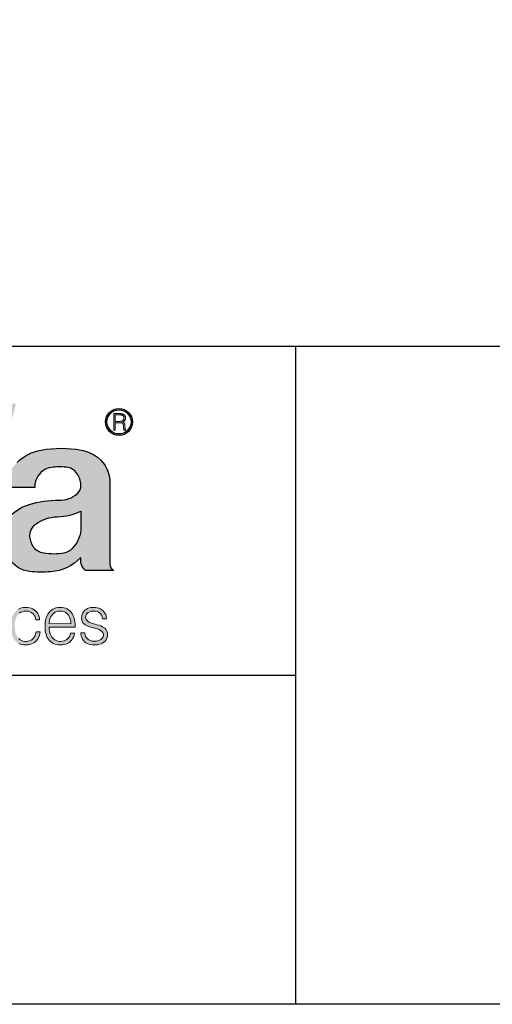
# Model space of a CAD drawing. Units: feet. Extents: x -2920 to 2110, y -26 to 117.
# Drawn here: x 133 to 134, y -14 to -13 of the extents above; entities that cross this region are included whole.
import ezdxf

# ---------------------------------------------------------------- set-up
doc = ezdxf.new("R2010")
doc.units = ezdxf.units.FT
doc.header["$MEASUREMENT"] = 0
doc.layers.get('0').update_dxf_attribs({"linetype": 'CONTINUOUS'})
doc.layers.add('BOARDER', color=2, linetype='CONTINUOUS')
doc.layers.add('TITLEBLOCK', color=2, linetype='CONTINUOUS')
doc.layers.add('ReWa_Ocean_Sea_Blue', color=7, linetype='CONTINUOUS', true_color=0x88b5d8)

# ---------------------------------------------------------------- blocks, each defined once
blk = doc.blocks.new('ReWa_Logo')
at = {"layer": 'ReWa_Ocean_Sea_Blue'}
h = blk.add_hatch(color=256, dxfattribs=at)
h.dxf.hatch_style = 1
h.paths.add_polyline_path([(1.2091, 0.1591), (1.2577, 0.1591), (1.3249, 0.4127), (1.2758, 0.4127), (1.2336, 0.2286), (1.1829, 0.4127), (1.1411, 0.4127), (1.0969, 0.2286), (1.0479, 0.4127), (0.9988, 0.4127), (1.0668, 0.1591), (1.1157, 0.1591), (1.1622, 0.3343)])
h.paths.add_polyline_path([(1.3788, 0.3156, -0.052486), (1.4009, 0.3161, -0.225301), (1.4175, 0.3065, -0.153538), (1.4235, 0.289, -0.248717), (1.4167, 0.2747, -0.177002), (1.3898, 0.2658, 0.079787), (1.345, 0.2593, 0.123057), (1.3143, 0.2406, 0.218149), (1.3032, 0.2101, 0.123366), (1.3144, 0.1769, 0.226344), (1.3456, 0.1576, 0.046819), (1.3777, 0.1571, 0.184437), (1.4232, 0.1787, 0.079153), (1.424, 0.1692, 0.168765), (1.4306, 0.1591), (1.4736, 0.1591, -0.289393), (1.4673, 0.1688), (1.4673, 0.2918, 0.244763), (1.4486, 0.331, 0.12003), (1.4237, 0.342, 0.087382), (1.363, 0.3421, 0.157372), (1.3264, 0.3229, 0.187657), (1.3081, 0.2854), (1.3533, 0.2854, -0.109924), (1.3565, 0.2994, -0.255972)])
h.paths.add_polyline_path([(1.3887, 0.2408, 0.104832), (1.4232, 0.2492), (1.4232, 0.2203, -0.177876), (1.4096, 0.1918, -0.157339), (1.3977, 0.1855, -0.082132), (1.3669, 0.1852, -0.203399), (1.3516, 0.1946, -0.137386), (1.3461, 0.2101, -0.238345), (1.3546, 0.2295, -0.150733)], flags=16)
h = blk.add_hatch(color=256, dxfattribs=at)
h.dxf.hatch_style = 1
h.paths.add_polyline_path([(1.4608, 0.3848, 1), (1.5018, 0.3848, 1)])
h.paths.add_polyline_path([(1.4996, 0.3848, -1), (1.463, 0.3848, -1)], flags=16)
h.paths.add_polyline_path([(1.4338, 0.3661), (1.4438, 0.3661), (1.4438, 0.4036), (1.4338, 0.4036)], flags=9)
h = blk.add_hatch(color=256, dxfattribs=at)
h.dxf.hatch_style = 1
h.paths.add_polyline_path([(1.4879, 0.3783), (1.4883, 0.3747), (1.4883, 0.3743), (1.4884, 0.3738), (1.4884, 0.3734), (1.4885, 0.3733), (1.4886, 0.3728), (1.4888, 0.3724), (1.4913, 0.3724), (1.4913, 0.3724), (1.4906, 0.3739), (1.4905, 0.375), (1.4902, 0.3788), (1.4901, 0.3795), (1.4901, 0.3801), (1.49, 0.3807), (1.4899, 0.3812), (1.4898, 0.3817), (1.4897, 0.3821), (1.4895, 0.3825), (1.4894, 0.3828), (1.4893, 0.383), (1.4891, 0.3833), (1.4888, 0.3836), (1.4884, 0.3839), (1.488, 0.3842), (1.4876, 0.3844), (1.4871, 0.3846), (1.4875, 0.3848), (1.488, 0.385), (1.4884, 0.3852), (1.4888, 0.3855), (1.4892, 0.3858), (1.4895, 0.3861), (1.4898, 0.3865), (1.4901, 0.3869), (1.4902, 0.387), (1.4904, 0.3874), (1.4906, 0.3878), (1.4907, 0.3883), (1.4909, 0.3887), (1.491, 0.3892), (1.4911, 0.3897), (1.4911, 0.3902), (1.4911, 0.3907), (1.4911, 0.3908), (1.4911, 0.3913), (1.491, 0.3918), (1.491, 0.3923), (1.4908, 0.3928), (1.4907, 0.3932), (1.4905, 0.3937), (1.4903, 0.3941), (1.4901, 0.3944), (1.4899, 0.3948), (1.4896, 0.3952), (1.4892, 0.3955), (1.4889, 0.3958), (1.4885, 0.3961), (1.488, 0.3964), (1.4877, 0.3966), (1.4872, 0.3968), (1.4868, 0.3969), (1.4863, 0.397), (1.4858, 0.3972), (1.4856, 0.3972), (1.4852, 0.3972), (1.4849, 0.3973), (1.4844, 0.3973), (1.4839, 0.3973), (1.4834, 0.3974), (1.4828, 0.3974), (1.4822, 0.3974), (1.4816, 0.3974), (1.4732, 0.3974), (1.4732, 0.3724), (1.4755, 0.3724), (1.4755, 0.3836), (1.4845, 0.3836), (1.4867, 0.3829), (1.4874, 0.3815), (1.4878, 0.3796)])
h.paths.add_polyline_path([(1.4755, 0.3856), (1.4755, 0.3953), (1.482, 0.3953), (1.484, 0.3953), (1.4863, 0.395), (1.4881, 0.3935), (1.4888, 0.3915), (1.4887, 0.389), (1.4877, 0.3871), (1.4861, 0.3862), (1.4843, 0.3857), (1.4826, 0.3856)], flags=16)
h = blk.add_hatch(color=256, dxfattribs=at)
h.dxf.hatch_style = 1
h.paths.add_polyline_path([(0.8402, 0.1015), (0.834, 0.1015), (0.8205, 0.0562), (0.8086, 0.1015), (0.8018, 0.1015), (0.7896, 0.0562), (0.776, 0.1015), (0.7698, 0.1015), (0.7864, 0.0474), (0.7928, 0.0474), (0.8049, 0.0927), (0.8171, 0.0474), (0.8236, 0.0474)])
h.paths.add_polyline_path([(0.8597, 0.0959), (0.862, 0.0967), (0.8648, 0.0972), (0.8679, 0.0973), (0.8712, 0.0972), (0.8739, 0.0966), (0.8762, 0.0958), (0.8786, 0.0942), (0.8801, 0.0914), (0.8808, 0.0887), (0.8811, 0.085), (0.8803, 0.0827), (0.8788, 0.0811), (0.8765, 0.0798), (0.8723, 0.0786), (0.8714, 0.0785), (0.8685, 0.0783), (0.8651, 0.078), (0.8619, 0.0776), (0.8591, 0.0771), (0.8566, 0.0766), (0.8545, 0.0759), (0.8528, 0.0752), (0.8524, 0.0751), (0.8501, 0.0736), (0.8481, 0.0718), (0.8465, 0.0698), (0.8464, 0.0695), (0.8452, 0.0672), (0.8446, 0.0646), (0.8443, 0.0617), (0.8445, 0.0595), (0.845, 0.0568), (0.8459, 0.0544), (0.8473, 0.0522), (0.8491, 0.0503), (0.8494, 0.05), (0.8514, 0.0486), (0.8536, 0.0474), (0.8561, 0.0467), (0.8588, 0.0462), (0.8618, 0.046), (0.8619, 0.046), (0.8646, 0.0462), (0.8673, 0.0466), (0.8698, 0.0473), (0.8723, 0.0483), (0.8728, 0.0486), (0.8751, 0.0498), (0.8772, 0.0514), (0.8793, 0.0532), (0.8813, 0.0552), (0.8813, 0.0544), (0.8813, 0.0536), (0.8819, 0.0508), (0.8832, 0.0488), (0.8838, 0.0483), (0.8859, 0.0472), (0.8889, 0.0469), (0.8909, 0.047), (0.8932, 0.0474), (0.8932, 0.0521), (0.8905, 0.0519), (0.8876, 0.0529), (0.8872, 0.057), (0.8872, 0.0868), (0.887, 0.0898), (0.8864, 0.0925), (0.8854, 0.0949), (0.884, 0.0969), (0.8823, 0.0987), (0.8809, 0.0997), (0.8789, 0.1009), (0.8766, 0.1018), (0.8739, 0.1024), (0.8711, 0.1028), (0.8679, 0.1029), (0.8676, 0.1029), (0.8646, 0.1027), (0.8618, 0.1023), (0.8592, 0.1017), (0.8569, 0.1008), (0.8547, 0.0996), (0.8528, 0.0982), (0.8519, 0.0974), (0.8502, 0.0955), (0.8488, 0.0933), (0.8478, 0.0909), (0.8472, 0.0882), (0.847, 0.0854), (0.853, 0.0853), (0.8533, 0.0877), (0.854, 0.0903), (0.8553, 0.0925), (0.8573, 0.0946)])
h.paths.add_polyline_path([(0.8624, 0.0732), (0.8645, 0.0734), (0.8677, 0.0736), (0.8705, 0.0738), (0.8728, 0.074), (0.8747, 0.0743), (0.8758, 0.0745), (0.8786, 0.075), (0.8809, 0.0757), (0.8809, 0.0683), (0.8809, 0.0681), (0.8807, 0.0652), (0.8801, 0.0625), (0.8791, 0.0602), (0.8777, 0.058), (0.8756, 0.0557), (0.873, 0.0541), (0.8708, 0.053), (0.8683, 0.0523), (0.8655, 0.0518), (0.8616, 0.0516), (0.8582, 0.0522), (0.8559, 0.0531), (0.8537, 0.0546), (0.852, 0.0566), (0.851, 0.059), (0.8507, 0.0618), (0.8509, 0.0642), (0.8519, 0.0666), (0.8541, 0.0694), (0.857, 0.0712), (0.8595, 0.0723)], flags=16)
h.paths.add_polyline_path([(0.9095, 0.1015), (0.9095, 0.117), (0.9034, 0.117), (0.9034, 0.1015), (0.8962, 0.1015), (0.8962, 0.0964), (0.9034, 0.0964), (0.9034, 0.057), (0.9034, 0.0559), (0.9037, 0.0527), (0.9043, 0.0502), (0.9053, 0.0484), (0.9065, 0.0473), (0.9087, 0.0463), (0.9118, 0.046), (0.9125, 0.046), (0.9152, 0.0463), (0.9166, 0.0465), (0.9193, 0.0472), (0.9192, 0.0522), (0.9163, 0.0515), (0.9127, 0.0512), (0.9104, 0.0524), (0.9098, 0.0537), (0.9095, 0.057), (0.9095, 0.0964), (0.9193, 0.0964), (0.9193, 0.1015)])
h.paths.add_polyline_path([(0.9362, 0.0989), (0.9343, 0.0972), (0.9325, 0.0953), (0.9321, 0.0948), (0.9308, 0.0928), (0.9296, 0.0906), (0.9286, 0.0883), (0.9278, 0.0859), (0.9272, 0.0832), (0.9267, 0.0804), (0.9265, 0.0773), (0.9264, 0.0742), (0.9264, 0.0737), (0.9265, 0.0705), (0.9268, 0.0675), (0.9273, 0.0648), (0.928, 0.0621), (0.9288, 0.0597), (0.9299, 0.0574), (0.9311, 0.0553), (0.9325, 0.0534), (0.933, 0.0528), (0.9348, 0.051), (0.9368, 0.0495), (0.9389, 0.0482), (0.9413, 0.0472), (0.9438, 0.0465), (0.9465, 0.046), (0.9494, 0.0459), (0.9496, 0.0459), (0.9525, 0.0461), (0.9552, 0.0465), (0.9577, 0.0472), (0.9601, 0.0482), (0.9623, 0.0494), (0.9644, 0.0509), (0.9657, 0.0521), (0.9675, 0.0541), (0.9689, 0.0563), (0.97, 0.0587), (0.9708, 0.0613), (0.9713, 0.0641), (0.9652, 0.0641), (0.9645, 0.0612), (0.9634, 0.0587), (0.962, 0.0566), (0.96, 0.0545), (0.9576, 0.053), (0.9552, 0.052), (0.9526, 0.0515), (0.9492, 0.0512), (0.9458, 0.0517), (0.9434, 0.0525), (0.9411, 0.0536), (0.9391, 0.0552), (0.9371, 0.0574), (0.9356, 0.0596), (0.9345, 0.0618), (0.9337, 0.0643), (0.9331, 0.067), (0.9327, 0.0698), (0.9326, 0.0732), (0.9721, 0.0732), (0.9721, 0.0753), (0.972, 0.0784), (0.9717, 0.0814), (0.9712, 0.0842), (0.9706, 0.0869), (0.9698, 0.0894), (0.9687, 0.0916), (0.9675, 0.0937), (0.9661, 0.0956), (0.9659, 0.0959), (0.9642, 0.0978), (0.9622, 0.0993), (0.96, 0.1006), (0.9577, 0.1016), (0.9552, 0.1023), (0.9525, 0.1027), (0.9496, 0.1029), (0.9485, 0.1029), (0.9457, 0.1026), (0.9431, 0.1021), (0.9406, 0.1013), (0.9383, 0.1002)])
h.paths.add_polyline_path([(0.9397, 0.0942), (0.9418, 0.0956), (0.9441, 0.0966), (0.9467, 0.0972), (0.9495, 0.0974), (0.9522, 0.0973), (0.9547, 0.0966), (0.957, 0.0956), (0.9592, 0.0942), (0.9615, 0.0919), (0.9632, 0.0891), (0.9642, 0.0868), (0.965, 0.0842), (0.9655, 0.0813), (0.9657, 0.0782), (0.9327, 0.0783), (0.9328, 0.0801), (0.9333, 0.083), (0.934, 0.0856), (0.935, 0.0881), (0.9362, 0.0903), (0.9377, 0.0922), (0.9378, 0.0923)], flags=16)
h.paths.add_polyline_path([(0.9888, 0.092), (0.9888, 0.1015), (0.9829, 0.1015), (0.9829, 0.0474), (0.9892, 0.0474), (0.9892, 0.0786), (0.9895, 0.0823), (0.99, 0.085), (0.9908, 0.0875), (0.9919, 0.0897), (0.9932, 0.0915), (0.9932, 0.0916), (0.9949, 0.0933), (0.9969, 0.0946), (0.9993, 0.0956), (1.002, 0.0961), (1.0057, 0.0964), (1.0057, 0.1029), (1.0051, 0.1029), (1.0024, 0.1027), (0.9997, 0.1022), (0.9973, 0.1014), (0.9951, 0.1002), (0.9934, 0.0988), (0.9916, 0.0969), (0.9901, 0.0947)])
h.paths.add_polyline_path([(1.047, 0.092), (1.047, 0.1015), (1.0412, 0.1015), (1.0412, 0.0474), (1.0474, 0.0474), (1.0474, 0.0786), (1.0478, 0.0823), (1.0483, 0.085), (1.0491, 0.0875), (1.0501, 0.0897), (1.0514, 0.0915), (1.0515, 0.0916), (1.0532, 0.0933), (1.0552, 0.0946), (1.0576, 0.0956), (1.0602, 0.0961), (1.064, 0.0964), (1.064, 0.1029), (1.0633, 0.1029), (1.0607, 0.1027), (1.058, 0.1022), (1.0556, 0.1014), (1.0534, 0.1002), (1.0516, 0.0988), (1.0499, 0.0969), (1.0483, 0.0947)])
h.paths.add_polyline_path([(1.0759, 0.0953), (1.0755, 0.0948), (1.0741, 0.0928), (1.073, 0.0906), (1.072, 0.0883), (1.0712, 0.0859), (1.0706, 0.0832), (1.0701, 0.0804), (1.0698, 0.0773), (1.0697, 0.0742), (1.0697, 0.0737), (1.0699, 0.0705), (1.0702, 0.0675), (1.0707, 0.0648), (1.0713, 0.0621), (1.0722, 0.0597), (1.0732, 0.0574), (1.0744, 0.0553), (1.0758, 0.0534), (1.0763, 0.0528), (1.0781, 0.051), (1.0801, 0.0495), (1.0823, 0.0482), (1.0846, 0.0472), (1.0872, 0.0465), (1.0899, 0.046), (1.0927, 0.0459), (1.0929, 0.0459), (1.0958, 0.0461), (1.0985, 0.0465), (1.1011, 0.0472), (1.1034, 0.0482), (1.1057, 0.0494), (1.1077, 0.0509), (1.1091, 0.0521), (1.1108, 0.0541), (1.1122, 0.0563), (1.1134, 0.0587), (1.1142, 0.0613), (1.1147, 0.0641), (1.1086, 0.0641), (1.1079, 0.0612), (1.1068, 0.0587), (1.1053, 0.0566), (1.1034, 0.0546), (1.1009, 0.053), (1.0986, 0.052), (1.096, 0.0515), (1.0925, 0.0512), (1.0891, 0.0517), (1.0867, 0.0525), (1.0845, 0.0536), (1.0824, 0.0552), (1.0805, 0.0572), (1.079, 0.0596), (1.0779, 0.0618), (1.077, 0.0643), (1.0764, 0.067), (1.0761, 0.0698), (1.0759, 0.0732), (1.1154, 0.0732), (1.1154, 0.0753), (1.1153, 0.0784), (1.1151, 0.0814), (1.1146, 0.0842), (1.1139, 0.0869), (1.1131, 0.0894), (1.1121, 0.0916), (1.1109, 0.0937), (1.1095, 0.0956), (1.1093, 0.0959), (1.1075, 0.0978), (1.1055, 0.0993), (1.1034, 0.1006), (1.101, 0.1016), (1.0985, 0.1023), (1.0958, 0.1027), (1.0929, 0.1029), (1.0919, 0.1029), (1.0891, 0.1026), (1.0864, 0.1021), (1.084, 0.1013), (1.0817, 0.1002), (1.0796, 0.0989), (1.0776, 0.0972)])
h.paths.add_polyline_path([(1.0811, 0.0923), (1.083, 0.0942), (1.0852, 0.0956), (1.0875, 0.0966), (1.0901, 0.0972), (1.0928, 0.0974), (1.0955, 0.0973), (1.0981, 0.0966), (1.1004, 0.0956), (1.1025, 0.0942), (1.1048, 0.0919), (1.1065, 0.0891), (1.1075, 0.0868), (1.1083, 0.0842), (1.1088, 0.0813), (1.1091, 0.0782), (1.0761, 0.0783), (1.0762, 0.0801), (1.0766, 0.083), (1.0773, 0.0856), (1.0783, 0.0881), (1.0795, 0.0903), (1.0811, 0.0922)], flags=16)
h.paths.add_polyline_path([(1.1402, 0.0971), (1.1432, 0.0973), (1.146, 0.0972), (1.1487, 0.0966), (1.151, 0.0956), (1.1538, 0.0938), (1.1556, 0.091), (1.1566, 0.0885), (1.157, 0.0857), (1.1633, 0.0857), (1.1632, 0.0867), (1.1627, 0.0895), (1.1619, 0.0921), (1.1607, 0.0944), (1.1593, 0.0965), (1.1574, 0.0983), (1.1561, 0.0994), (1.154, 0.1007), (1.1516, 0.1016), (1.1491, 0.1023), (1.1463, 0.1028), (1.1433, 0.1029), (1.1424, 0.1029), (1.1395, 0.1026), (1.1368, 0.1021), (1.1344, 0.1012), (1.1322, 0.1), (1.1302, 0.0986), (1.1286, 0.097), (1.1271, 0.0949), (1.126, 0.0926), (1.1254, 0.09), (1.1251, 0.0872), (1.1253, 0.0845), (1.1261, 0.0819), (1.1273, 0.0797), (1.129, 0.0778), (1.1292, 0.0777), (1.1307, 0.0766), (1.1326, 0.0756), (1.1349, 0.0745), (1.1376, 0.0736), (1.1406, 0.0726), (1.1441, 0.0717), (1.1445, 0.0716), (1.1488, 0.0703), (1.1518, 0.0692), (1.1542, 0.0679), (1.157, 0.0657), (1.1582, 0.0633), (1.1585, 0.0613), (1.1579, 0.0584), (1.1566, 0.0562), (1.1546, 0.0543), (1.1524, 0.0531), (1.15, 0.0523), (1.1473, 0.0518), (1.1441, 0.0517), (1.1411, 0.0519), (1.1386, 0.0526), (1.1363, 0.0537), (1.1333, 0.056), (1.1314, 0.059), (1.1305, 0.0615), (1.1301, 0.0642), (1.124, 0.0642), (1.1241, 0.0625), (1.1246, 0.0598), (1.1254, 0.0572), (1.1265, 0.0549), (1.128, 0.0528), (1.1299, 0.0508), (1.1318, 0.0494), (1.1339, 0.0481), (1.1363, 0.0472), (1.1388, 0.0465), (1.1416, 0.046), (1.1445, 0.0459), (1.147, 0.046), (1.1499, 0.0463), (1.1525, 0.0469), (1.1549, 0.0478), (1.1571, 0.0489), (1.1591, 0.0502), (1.1609, 0.0519), (1.1626, 0.0539), (1.1637, 0.0562), (1.1644, 0.0587), (1.1647, 0.0614), (1.1644, 0.0642), (1.1638, 0.0668), (1.1627, 0.0691), (1.1611, 0.071), (1.1608, 0.0713), (1.1592, 0.0725), (1.1572, 0.0737), (1.1547, 0.0748), (1.1518, 0.0758), (1.1487, 0.0767), (1.1442, 0.0777), (1.1404, 0.079), (1.1376, 0.0802), (1.1341, 0.0822), (1.1317, 0.0853), (1.1313, 0.0881), (1.1317, 0.0905), (1.1327, 0.0928), (1.1349, 0.0951), (1.1377, 0.0965)])
h.paths.add_polyline_path([(1.2006, 0.1028), (1.1977, 0.1029), (1.196, 0.1028), (1.1931, 0.1026), (1.1905, 0.102), (1.188, 0.1012), (1.1857, 0.1002), (1.1836, 0.0988), (1.1816, 0.0973), (1.1799, 0.0955), (1.1794, 0.0949), (1.178, 0.0929), (1.1768, 0.0908), (1.1758, 0.0885), (1.175, 0.086), (1.1744, 0.0834), (1.1739, 0.0805), (1.1736, 0.0776), (1.1735, 0.0744), (1.1735, 0.0735), (1.1737, 0.0704), (1.174, 0.0674), (1.1745, 0.0646), (1.1752, 0.062), (1.1761, 0.0596), (1.1772, 0.0574), (1.1784, 0.0553), (1.1799, 0.0534), (1.1809, 0.0523), (1.1827, 0.0507), (1.1848, 0.0492), (1.187, 0.0481), (1.1894, 0.0472), (1.192, 0.0465), (1.1948, 0.0461), (1.1977, 0.046), (1.1996, 0.0461), (1.2024, 0.0464), (1.2051, 0.0469), (1.2076, 0.0477), (1.2099, 0.0488), (1.212, 0.0501), (1.2139, 0.0516), (1.2157, 0.0534), (1.2161, 0.0539), (1.2175, 0.0559), (1.2187, 0.058), (1.2197, 0.0603), (1.2205, 0.0627), (1.2212, 0.0654), (1.2217, 0.0682), (1.2219, 0.0712), (1.222, 0.0744), (1.222, 0.0754), (1.2219, 0.0785), (1.2215, 0.0815), (1.221, 0.0842), (1.2203, 0.0868), (1.2194, 0.0892), (1.2184, 0.0915), (1.2171, 0.0936), (1.2157, 0.0955), (1.2146, 0.0966), (1.2127, 0.0983), (1.2106, 0.0997), (1.2084, 0.1009), (1.206, 0.1017), (1.2034, 0.1024)])
h.paths.add_polyline_path([(1.1999, 0.0972), (1.2026, 0.0968), (1.205, 0.096), (1.2072, 0.0948), (1.2092, 0.0933), (1.2114, 0.0909), (1.213, 0.0881), (1.2139, 0.0858), (1.2147, 0.0833), (1.2152, 0.0806), (1.2155, 0.0776), (1.2156, 0.0744), (1.2156, 0.0724), (1.2153, 0.0693), (1.2149, 0.0665), (1.2142, 0.0639), (1.2134, 0.0615), (1.2123, 0.0593), (1.2104, 0.0566), (1.2078, 0.0543), (1.2056, 0.0531), (1.2032, 0.0522), (1.2006, 0.0516), (1.1977, 0.0515), (1.1956, 0.0516), (1.1929, 0.052), (1.1905, 0.0528), (1.1883, 0.054), (1.1863, 0.0556), (1.1841, 0.0579), (1.1826, 0.0607), (1.1816, 0.063), (1.1808, 0.0655), (1.1803, 0.0682), (1.1799, 0.0712), (1.1798, 0.0744), (1.1799, 0.0763), (1.1801, 0.0794), (1.1806, 0.0822), (1.1812, 0.0849), (1.1821, 0.0872), (1.1832, 0.0894), (1.1852, 0.0922), (1.1877, 0.0944), (1.1899, 0.0957), (1.1922, 0.0966), (1.1948, 0.0972), (1.1977, 0.0973)], flags=16)
h.paths.add_polyline_path([(1.2388, 0.1015), (1.2327, 0.1015), (1.2327, 0.0651), (1.2328, 0.0628), (1.2331, 0.0598), (1.2337, 0.0571), (1.2346, 0.0547), (1.2358, 0.0526), (1.2372, 0.0507), (1.2382, 0.0498), (1.2401, 0.0484), (1.2423, 0.0473), (1.2448, 0.0465), (1.2475, 0.0461), (1.2506, 0.0459), (1.2507, 0.0459), (1.2535, 0.0461), (1.2562, 0.0465), (1.2587, 0.0473), (1.2609, 0.0484), (1.263, 0.0498), (1.2649, 0.0515), (1.2667, 0.0536), (1.2683, 0.056), (1.2683, 0.0474), (1.2742, 0.0474), (1.2742, 0.1015), (1.2681, 0.1015), (1.2681, 0.0695), (1.2681, 0.0688), (1.2678, 0.0658), (1.2673, 0.0631), (1.2664, 0.0606), (1.2652, 0.0584), (1.2637, 0.0564), (1.2617, 0.0547), (1.2596, 0.0534), (1.2572, 0.0524), (1.2546, 0.0519), (1.2515, 0.0517), (1.2483, 0.0519), (1.2456, 0.0526), (1.2435, 0.0536), (1.2414, 0.0554), (1.2401, 0.0578), (1.2394, 0.0603), (1.2389, 0.0632), (1.2388, 0.0666)])
h.paths.add_polyline_path([(1.2938, 0.092), (1.2938, 0.1015), (1.2879, 0.1015), (1.2879, 0.0474), (1.2942, 0.0474), (1.2942, 0.0789), (1.2945, 0.0823), (1.2951, 0.085), (1.2958, 0.0875), (1.2969, 0.0897), (1.2982, 0.0915), (1.2982, 0.0916), (1.2999, 0.0933), (1.302, 0.0946), (1.3043, 0.0956), (1.307, 0.0961), (1.3108, 0.0964), (1.3108, 0.1029), (1.3101, 0.1029), (1.3074, 0.1027), (1.3048, 0.1022), (1.3023, 0.1014), (1.3002, 0.1002), (1.2984, 0.0988), (1.2966, 0.0969), (1.2951, 0.0947)])
h.paths.add_polyline_path([(1.318, 0.0857), (1.3173, 0.083), (1.3168, 0.0802), (1.3166, 0.0772), (1.3165, 0.0741), (1.3165, 0.0738), (1.3166, 0.0707), (1.3169, 0.0677), (1.3174, 0.0649), (1.3181, 0.0623), (1.3189, 0.0599), (1.32, 0.0576), (1.3213, 0.0555), (1.3227, 0.0536), (1.3232, 0.053), (1.325, 0.0511), (1.327, 0.0496), (1.3292, 0.0483), (1.3315, 0.0473), (1.334, 0.0466), (1.3367, 0.0461), (1.3396, 0.046), (1.3403, 0.046), (1.3432, 0.0462), (1.3459, 0.0467), (1.3484, 0.0475), (1.3507, 0.0485), (1.3528, 0.0498), (1.3548, 0.0514), (1.355, 0.0516), (1.3568, 0.0535), (1.3583, 0.0556), (1.3595, 0.0579), (1.3604, 0.0604), (1.3611, 0.0631), (1.3615, 0.0661), (1.3554, 0.0661), (1.3552, 0.0646), (1.3544, 0.0618), (1.3534, 0.0593), (1.352, 0.0572), (1.3501, 0.055), (1.3477, 0.0533), (1.3454, 0.0522), (1.3428, 0.0516), (1.3393, 0.0513), (1.3359, 0.0519), (1.3335, 0.0527), (1.3313, 0.0539), (1.3293, 0.0556), (1.3271, 0.058), (1.3255, 0.061), (1.3245, 0.0633), (1.3238, 0.0658), (1.3232, 0.0685), (1.3229, 0.0715), (1.3228, 0.0754), (1.323, 0.0792), (1.3235, 0.082), (1.3241, 0.0846), (1.325, 0.087), (1.3261, 0.0892), (1.3278, 0.0918), (1.3302, 0.0941), (1.3323, 0.0955), (1.3347, 0.0965), (1.3372, 0.0971), (1.3402, 0.0974), (1.3431, 0.0971), (1.3457, 0.0964), (1.348, 0.0953), (1.3501, 0.0938), (1.3502, 0.0937), (1.352, 0.0918), (1.3534, 0.0896), (1.3543, 0.0871), (1.3549, 0.0843), (1.3608, 0.0843), (1.3606, 0.0863), (1.36, 0.089), (1.3592, 0.0915), (1.358, 0.0938), (1.3564, 0.0959), (1.3546, 0.0978), (1.3526, 0.0993), (1.3504, 0.1006), (1.3481, 0.1016), (1.3456, 0.1023), (1.3429, 0.1027), (1.34, 0.1029), (1.3387, 0.1029), (1.336, 0.1026), (1.3333, 0.1021), (1.3309, 0.1012), (1.3286, 0.1002), (1.3265, 0.0988), (1.3246, 0.0971), (1.3228, 0.0952), (1.3223, 0.0946), (1.321, 0.0926), (1.3198, 0.0905), (1.3188, 0.0882)])
h.paths.add_polyline_path([(1.3788, 0.0989), (1.3769, 0.0972), (1.3751, 0.0953), (1.3747, 0.0948), (1.3733, 0.0928), (1.3722, 0.0906), (1.3712, 0.0883), (1.3704, 0.0859), (1.3697, 0.0832), (1.3693, 0.0804), (1.369, 0.0773), (1.369, 0.0742), (1.369, 0.0737), (1.3691, 0.0705), (1.3694, 0.0675), (1.3699, 0.0648), (1.3705, 0.0621), (1.3714, 0.0597), (1.3724, 0.0574), (1.3737, 0.0553), (1.3751, 0.0534), (1.3755, 0.0528), (1.3773, 0.051), (1.3793, 0.0495), (1.3815, 0.0482), (1.3838, 0.0472), (1.3864, 0.0465), (1.389, 0.046), (1.3919, 0.0459), (1.3921, 0.0459), (1.395, 0.0461), (1.3977, 0.0465), (1.4003, 0.0472), (1.4027, 0.0482), (1.4049, 0.0494), (1.4069, 0.0509), (1.4083, 0.0521), (1.41, 0.0541), (1.4114, 0.0563), (1.4126, 0.0587), (1.4134, 0.0613), (1.4139, 0.0641), (1.4078, 0.0641), (1.4071, 0.0612), (1.406, 0.0587), (1.4046, 0.0566), (1.4025, 0.0545), (1.4002, 0.053), (1.3978, 0.052), (1.3952, 0.0515), (1.3917, 0.0512), (1.3884, 0.0517), (1.3859, 0.0525), (1.3837, 0.0536), (1.3816, 0.0552), (1.3797, 0.0574), (1.3782, 0.0596), (1.3771, 0.0618), (1.3763, 0.0643), (1.3756, 0.067), (1.3753, 0.0698), (1.3751, 0.0732), (1.4146, 0.0732), (1.4146, 0.0753), (1.4145, 0.0784), (1.4142, 0.0814), (1.4138, 0.0842), (1.4132, 0.0869), (1.4123, 0.0894), (1.4113, 0.0916), (1.4101, 0.0937), (1.4087, 0.0956), (1.4085, 0.0959), (1.4067, 0.0978), (1.4048, 0.0993), (1.4026, 0.1006), (1.4003, 0.1016), (1.3977, 0.1023), (1.395, 0.1027), (1.3921, 0.1029), (1.3911, 0.1029), (1.3883, 0.1026), (1.3856, 0.1021), (1.3832, 0.1013), (1.3809, 0.1002)])
h.paths.add_polyline_path([(1.3823, 0.0942), (1.3844, 0.0956), (1.3867, 0.0966), (1.3893, 0.0972), (1.392, 0.0974), (1.3947, 0.0973), (1.3973, 0.0966), (1.3996, 0.0956), (1.4017, 0.0942), (1.4041, 0.0918), (1.4057, 0.0891), (1.4068, 0.0868), (1.4075, 0.0842), (1.408, 0.0813), (1.4083, 0.0782), (1.3752, 0.0783), (1.3754, 0.0801), (1.3758, 0.083), (1.3765, 0.0856), (1.3775, 0.0881), (1.3788, 0.0903), (1.3803, 0.0922), (1.3804, 0.0923)], flags=16)
h.paths.add_polyline_path([(1.4387, 0.1026), (1.4361, 0.1021), (1.4336, 0.1012), (1.4314, 0.1), (1.4294, 0.0986), (1.4278, 0.097), (1.4263, 0.0949), (1.4252, 0.0926), (1.4246, 0.09), (1.4243, 0.0872), (1.4246, 0.0845), (1.4253, 0.0819), (1.4265, 0.0797), (1.4282, 0.0778), (1.4284, 0.0777), (1.4299, 0.0766), (1.4318, 0.0756), (1.4341, 0.0745), (1.4368, 0.0736), (1.4399, 0.0726), (1.4434, 0.0717), (1.4437, 0.0716), (1.4481, 0.0703), (1.451, 0.0692), (1.4534, 0.0679), (1.4562, 0.0658), (1.4574, 0.0633), (1.4577, 0.0613), (1.4571, 0.0584), (1.4559, 0.0562), (1.4538, 0.0543), (1.4516, 0.0531), (1.4492, 0.0523), (1.4465, 0.0518), (1.4433, 0.0517), (1.4404, 0.0519), (1.4378, 0.0526), (1.4355, 0.0537), (1.4324, 0.056), (1.4306, 0.059), (1.4297, 0.0615), (1.4293, 0.0642), (1.4232, 0.0642), (1.4233, 0.0625), (1.4238, 0.0598), (1.4246, 0.0572), (1.4257, 0.0549), (1.4272, 0.0528), (1.429, 0.0509), (1.429, 0.0509), (1.431, 0.0494), (1.4331, 0.0481), (1.4355, 0.0472), (1.438, 0.0465), (1.4408, 0.046), (1.4438, 0.0459), (1.4462, 0.046), (1.4491, 0.0463), (1.4517, 0.0469), (1.4541, 0.0478), (1.4563, 0.0489), (1.4583, 0.0502), (1.4601, 0.0519), (1.4618, 0.0539), (1.4629, 0.0562), (1.4636, 0.0587), (1.4638, 0.0614), (1.4637, 0.0642), (1.463, 0.0668), (1.4619, 0.0691), (1.4603, 0.071), (1.4601, 0.0713), (1.4584, 0.0725), (1.4564, 0.0737), (1.4539, 0.0748), (1.4511, 0.0758), (1.4479, 0.0767), (1.4435, 0.0777), (1.4396, 0.079), (1.4368, 0.0802), (1.4334, 0.0822), (1.4309, 0.0853), (1.4306, 0.0881), (1.4309, 0.0905), (1.4319, 0.0928), (1.4341, 0.0951), (1.4369, 0.0965), (1.4395, 0.0971), (1.4424, 0.0973), (1.4453, 0.0972), (1.4479, 0.0966), (1.4502, 0.0956), (1.4529, 0.0938), (1.4549, 0.091), (1.4558, 0.0885), (1.4563, 0.0857), (1.4625, 0.0857), (1.4624, 0.0867), (1.4619, 0.0895), (1.4611, 0.0921), (1.4599, 0.0944), (1.4585, 0.0965), (1.4567, 0.0983), (1.4553, 0.0994), (1.4532, 0.1007), (1.4508, 0.1016), (1.4483, 0.1023), (1.4455, 0.1028), (1.4425, 0.1029), (1.4416, 0.1029)])
at = {"layer": 'ReWa_Ocean_Sea_Blue', "lineweight": 0}
for points in [[(1.4832, 0.3836), (1.4838, 0.3836), (1.4844, 0.3835), (1.4849, 0.3834), (1.4854, 0.3833), (1.4858, 0.3832), (1.4862, 0.383), (1.4865, 0.3829), (1.4867, 0.3826), (1.4868, 0.3825), (1.487, 0.3823), (1.4872, 0.382), (1.4873, 0.3816), (1.4875, 0.3812), (1.4876, 0.3807), (1.4877, 0.3802), (1.4878, 0.3796), (1.4879, 0.379), (1.4879, 0.3783), (1.4882, 0.375), (1.4882, 0.3749), (1.4883, 0.3743), (1.4884, 0.3738), (1.4884, 0.3734), (1.4885, 0.3733), (1.4886, 0.3728), (1.4888, 0.3724), (1.4913, 0.3724), (1.4913, 0.3727), (1.4913, 0.3728), (1.491, 0.3731), (1.4908, 0.3736), (1.4908, 0.3736), (1.4907, 0.374), (1.4906, 0.3745), (1.4905, 0.375), (1.4902, 0.3788), (1.4901, 0.3795), (1.4901, 0.3801), (1.49, 0.3807), (1.4899, 0.3812), (1.4898, 0.3817), (1.4897, 0.3821), (1.4895, 0.3825), (1.4894, 0.3828), (1.4893, 0.383), (1.4891, 0.3833), (1.4888, 0.3836), (1.4884, 0.3839), (1.488, 0.3842), (1.4876, 0.3844), (1.4871, 0.3846), (1.4875, 0.3848), (1.488, 0.385), (1.4884, 0.3852), (1.4888, 0.3855), (1.4892, 0.3858), (1.4895, 0.3861), (1.4898, 0.3865), (1.4901, 0.3869), (1.4902, 0.387), (1.4904, 0.3874), (1.4906, 0.3878), (1.4907, 0.3883), (1.4909, 0.3887), (1.491, 0.3892), (1.4911, 0.3897), (1.4911, 0.3902), (1.4911, 0.3907), (1.4911, 0.3908), (1.4911, 0.3913), (1.491, 0.3918), (1.491, 0.3923), (1.4908, 0.3928), (1.4907, 0.3932), (1.4905, 0.3937), (1.4903, 0.3941), (1.4901, 0.3944), (1.4899, 0.3948), (1.4896, 0.3952), (1.4892, 0.3955), (1.4889, 0.3958), (1.4885, 0.3961), (1.488, 0.3964), (1.4877, 0.3966), (1.4872, 0.3968), (1.4868, 0.3969), (1.4863, 0.397), (1.4858, 0.3972), (1.4856, 0.3972), (1.4852, 0.3972), (1.4849, 0.3973), (1.4844, 0.3973), (1.4839, 0.3973), (1.4834, 0.3974), (1.4828, 0.3974), (1.4822, 0.3974), (1.4816, 0.3974), (1.4732, 0.3974), (1.4732, 0.3724), (1.4755, 0.3724), (1.4755, 0.3836), (1.4828, 0.3836)], [(1.4824, 0.3953), (1.483, 0.3953), (1.4835, 0.3953), (1.484, 0.3953), (1.4845, 0.3952), (1.4849, 0.3952), (1.4852, 0.3951), (1.4856, 0.3951), (1.486, 0.3949), (1.4865, 0.3947), (1.4869, 0.3945), (1.487, 0.3944), (1.4874, 0.394), (1.4877, 0.3937), (1.488, 0.3933), (1.4883, 0.3929), (1.4884, 0.3926), (1.4885, 0.3921), (1.4886, 0.3917), (1.4887, 0.3912), (1.4887, 0.3907), (1.4887, 0.3907), (1.4887, 0.3901), (1.4887, 0.3895), (1.4886, 0.3891), (1.4884, 0.3886), (1.4883, 0.3882), (1.4881, 0.3878), (1.4878, 0.3874), (1.4875, 0.3871), (1.4872, 0.3868), (1.4869, 0.3866), (1.4866, 0.3864), (1.4863, 0.3863), (1.4859, 0.3861), (1.4854, 0.386), (1.485, 0.3859), (1.4845, 0.3858), (1.484, 0.3857), (1.4834, 0.3857), (1.4828, 0.3856), (1.4822, 0.3856), (1.4755, 0.3856), (1.4755, 0.3953), (1.482, 0.3953)], [(1.4078, 0.0641), (1.4077, 0.0639), (1.4071, 0.0612), (1.406, 0.0587), (1.4046, 0.0566), (1.4027, 0.0547), (1.4023, 0.0544), (1.4002, 0.053), (1.3978, 0.052), (1.3952, 0.0515), (1.3923, 0.0513), (1.391, 0.0513), (1.3884, 0.0517), (1.3859, 0.0525), (1.3837, 0.0536), (1.3816, 0.0552), (1.3798, 0.0572), (1.3795, 0.0575), (1.3782, 0.0596), (1.3771, 0.0618), (1.3763, 0.0643), (1.3756, 0.067), (1.3753, 0.0698), (1.3751, 0.073), (1.3751, 0.0732), (1.4146, 0.0732), (1.4146, 0.0753), (1.4145, 0.0784), (1.4142, 0.0814), (1.4138, 0.0842), (1.4132, 0.0869), (1.4123, 0.0894), (1.4113, 0.0916), (1.4101, 0.0937), (1.4087, 0.0956), (1.4085, 0.0959), (1.4067, 0.0978), (1.4048, 0.0993), (1.4026, 0.1006), (1.4003, 0.1016), (1.3977, 0.1023), (1.395, 0.1027), (1.3921, 0.1029), (1.3911, 0.1029), (1.3883, 0.1026), (1.3856, 0.1021), (1.3832, 0.1013), (1.3809, 0.1002), (1.3788, 0.0989), (1.3769, 0.0972), (1.3751, 0.0953), (1.3747, 0.0948), (1.3733, 0.0928), (1.3722, 0.0906), (1.3712, 0.0883), (1.3704, 0.0859), (1.3697, 0.0832), (1.3693, 0.0804), (1.369, 0.0773), (1.369, 0.0742), (1.369, 0.0737), (1.3691, 0.0705), (1.3694, 0.0675), (1.3699, 0.0648), (1.3705, 0.0621), (1.3714, 0.0597), (1.3724, 0.0574), (1.3737, 0.0553), (1.3751, 0.0534), (1.3755, 0.0528), (1.3773, 0.051), (1.3793, 0.0495), (1.3815, 0.0482), (1.3838, 0.0472), (1.3864, 0.0465), (1.389, 0.046), (1.3919, 0.0459), (1.3921, 0.0459), (1.395, 0.0461), (1.3977, 0.0465), (1.4003, 0.0472), (1.4027, 0.0482), (1.4049, 0.0494), (1.4069, 0.0509), (1.4083, 0.0521), (1.41, 0.0541), (1.4114, 0.0563), (1.4126, 0.0587), (1.4134, 0.0613), (1.4139, 0.0641)], [(1.3947, 0.0973), (1.3973, 0.0966), (1.3996, 0.0956), (1.4017, 0.0942), (1.4036, 0.0923), (1.4045, 0.0912), (1.4057, 0.0891), (1.4068, 0.0868), (1.4075, 0.0842), (1.408, 0.0813), (1.4083, 0.0782), (1.3752, 0.0783), (1.3754, 0.0801), (1.3758, 0.083), (1.3765, 0.0856), (1.3775, 0.0881), (1.3788, 0.0903), (1.3803, 0.0922), (1.3804, 0.0923), (1.3823, 0.0942), (1.3844, 0.0956), (1.3867, 0.0966), (1.3893, 0.0972), (1.392, 0.0974)], [(1.4232, 0.0642), (1.4233, 0.0625), (1.4238, 0.0598), (1.4246, 0.0572), (1.4257, 0.0549), (1.4272, 0.0528), (1.429, 0.0509), (1.429, 0.0509), (1.431, 0.0494), (1.4331, 0.0481), (1.4355, 0.0472), (1.438, 0.0465), (1.4408, 0.046), (1.4438, 0.0459), (1.4462, 0.046), (1.4491, 0.0463), (1.4517, 0.0469), (1.4541, 0.0478), (1.4563, 0.0489), (1.4583, 0.0502), (1.4601, 0.0519), (1.4618, 0.0539), (1.4629, 0.0562), (1.4636, 0.0587), (1.4638, 0.0614), (1.4637, 0.0642), (1.463, 0.0668), (1.4619, 0.0691), (1.4603, 0.071), (1.4601, 0.0713), (1.4584, 0.0725), (1.4564, 0.0737), (1.4539, 0.0748), (1.4511, 0.0758), (1.4478, 0.0767), (1.4476, 0.0767), (1.4449, 0.0774), (1.4428, 0.0779), (1.4396, 0.079), (1.4368, 0.0802), (1.4346, 0.0815), (1.4328, 0.0829), (1.4315, 0.0845), (1.4308, 0.0862), (1.4306, 0.0881), (1.4309, 0.0905), (1.4319, 0.0928), (1.4338, 0.0948), (1.4347, 0.0954), (1.4369, 0.0965), (1.4395, 0.0971), (1.4424, 0.0973), (1.4453, 0.0972), (1.4479, 0.0966), (1.4502, 0.0956), (1.4522, 0.0943), (1.4534, 0.0931), (1.4549, 0.091), (1.4558, 0.0885), (1.4563, 0.0857), (1.4625, 0.0857), (1.4624, 0.0867), (1.4619, 0.0895), (1.4611, 0.0921), (1.4599, 0.0944), (1.4585, 0.0965), (1.4567, 0.0983), (1.4553, 0.0994), (1.4532, 0.1007), (1.4508, 0.1016), (1.4483, 0.1023), (1.4455, 0.1028), (1.4425, 0.1029), (1.4416, 0.1029), (1.4387, 0.1026), (1.4361, 0.1021), (1.4336, 0.1012), (1.4314, 0.1), (1.4294, 0.0986), (1.4278, 0.097), (1.4263, 0.0949), (1.4252, 0.0926), (1.4246, 0.09), (1.4243, 0.0872), (1.4246, 0.0845), (1.4253, 0.0819), (1.4265, 0.0797), (1.4282, 0.0778), (1.4284, 0.0777), (1.4299, 0.0766), (1.4318, 0.0756), (1.4341, 0.0745), (1.4368, 0.0736), (1.4399, 0.0726), (1.4434, 0.0717), (1.4436, 0.0716), (1.4446, 0.0714), (1.4481, 0.0703), (1.451, 0.0692), (1.4534, 0.0679), (1.4553, 0.0665), (1.4566, 0.065), (1.4574, 0.0633), (1.4577, 0.0616), (1.4576, 0.061), (1.4571, 0.0584), (1.4559, 0.0562), (1.4539, 0.0544), (1.4537, 0.0542), (1.4516, 0.0531), (1.4492, 0.0523), (1.4465, 0.0518), (1.4435, 0.0517), (1.4432, 0.0517), (1.4404, 0.0519), (1.4378, 0.0526), (1.4355, 0.0537), (1.4335, 0.0552), (1.4319, 0.0568), (1.4306, 0.059), (1.4297, 0.0615), (1.4293, 0.0642)]]:
    blk.add_lwpolyline(points, close=True, dxfattribs=at)
at = {"layer": 'ReWa_Ocean_Sea_Blue'}
for points in [[(1.3143, 0.2406, -0.123057), (1.345, 0.2593, -0.079787), (1.3898, 0.2658, 0.188261), (1.4181, 0.2759, 0.220476), (1.4235, 0.289, 0.153538), (1.4175, 0.3065, 0.225301), (1.4009, 0.3161, 0.052486), (1.3788, 0.3156, 0.255972), (1.3565, 0.2994, 0.109924), (1.3533, 0.2854), (1.3081, 0.2854, -0.187657)], [(1.3264, 0.3229, -0.157372), (1.363, 0.3421, -0.087382), (1.4237, 0.342, -0.12003), (1.4486, 0.331, -0.244763), (1.4673, 0.2918), (1.4673, 0.1691, 0.29648), (1.4736, 0.1591), (1.4306, 0.1591, -0.168765), (1.424, 0.1692, -0.079153), (1.4232, 0.1787, -0.184437), (1.3777, 0.1571, -0.046819), (1.3456, 0.1576, -0.226344), (1.3144, 0.1769, -0.123366)]]:
    blk.add_lwpolyline(points, format="xyb", dxfattribs=at)
blk.add_lwpolyline([(1.3546, 0.2295, -0.147617), (1.3879, 0.2407, 0.107023), (1.4232, 0.2492), (1.4232, 0.2203, -0.177876), (1.4096, 0.1918, -0.157339), (1.3977, 0.1855, -0.082132), (1.3669, 0.1852, -0.203399), (1.3516, 0.1946, -0.137386), (1.3461, 0.2101, -0.238345)], format="xyb", close=True, dxfattribs=at)
at = {"layer": 'ReWa_Ocean_Sea_Blue', "lineweight": 0}
for points in [[(1.3302, 0.0941), (1.3323, 0.0955), (1.3347, 0.0965), (1.3372, 0.0971), (1.34, 0.0973), (1.3403, 0.0973), (1.3431, 0.0971), (1.3457, 0.0964), (1.348, 0.0953), (1.3501, 0.0938), (1.3502, 0.0937), (1.352, 0.0918), (1.3534, 0.0896), (1.3543, 0.0871), (1.3549, 0.0843), (1.3608, 0.0843), (1.3606, 0.0863), (1.36, 0.089), (1.3592, 0.0915), (1.358, 0.0938), (1.3564, 0.0959), (1.3546, 0.0978), (1.3526, 0.0993), (1.3504, 0.1006), (1.3481, 0.1016), (1.3456, 0.1023), (1.3429, 0.1027), (1.34, 0.1029), (1.3387, 0.1029), (1.336, 0.1026), (1.3333, 0.1021), (1.3309, 0.1012), (1.3286, 0.1002)], [(1.3292, 0.0483), (1.3315, 0.0473), (1.334, 0.0466), (1.3367, 0.0461), (1.3396, 0.046), (1.3403, 0.046), (1.3432, 0.0462), (1.3459, 0.0467), (1.3484, 0.0475), (1.3507, 0.0485), (1.3528, 0.0498), (1.3548, 0.0514), (1.355, 0.0516), (1.3568, 0.0535), (1.3583, 0.0556), (1.3595, 0.0579), (1.3604, 0.0604), (1.3611, 0.0631), (1.3615, 0.0661), (1.3554, 0.0661), (1.3552, 0.0646), (1.3544, 0.0618), (1.3534, 0.0593), (1.352, 0.0572), (1.3503, 0.0553), (1.3498, 0.0548), (1.3477, 0.0533), (1.3454, 0.0522), (1.3428, 0.0516), (1.3401, 0.0514), (1.3385, 0.0514), (1.3359, 0.0519), (1.3335, 0.0527), (1.3313, 0.0539), (1.3293, 0.0556)]]:
    blk.add_lwpolyline(points, dxfattribs=at)
at = {"layer": 'ReWa_Ocean_Sea_Blue'}
for radius in [0.0205, 0.0183]:
    blk.add_circle((1.4813, 0.3848), radius, dxfattribs=at)
blk = doc.blocks.new('ReWa_8x11_TTLB')
at = {"layer": 'BOARDER'}
blk.add_lwpolyline([(1.333335, 10.333334), (7.333335, 10.333334, -0.41421356), (7.833335, 9.833334), (7.833335, 0.833334, -0.41421356), (7.333335, 0.333334), (1.333335, 0.333334, -0.41421356), (0.833335, 0.833334), (0.833335, 9.833334, -0.41421356)], format="xyb", close=True, dxfattribs=at)
at = {"layer": 'TITLEBLOCK'}
for p, q in [((1.333335, 1.333334), (7.833335, 1.333334)), ((2.583335, 0.333334), (2.583335, 1.333334)), ((0.833335, 0.833334), (2.583335, 0.833334))]:
    blk.add_line(p, q, dxfattribs=at)
blk.add_blockref('ReWa_Logo', (0.833335, 0.833334))

msp = doc.modelspace()

# ---------------------------------------------------------------- block references
msp.add_blockref('ReWa_8x11_TTLB', (130.90153433, -14.70850891))

doc.saveas('drawing.dxf')
